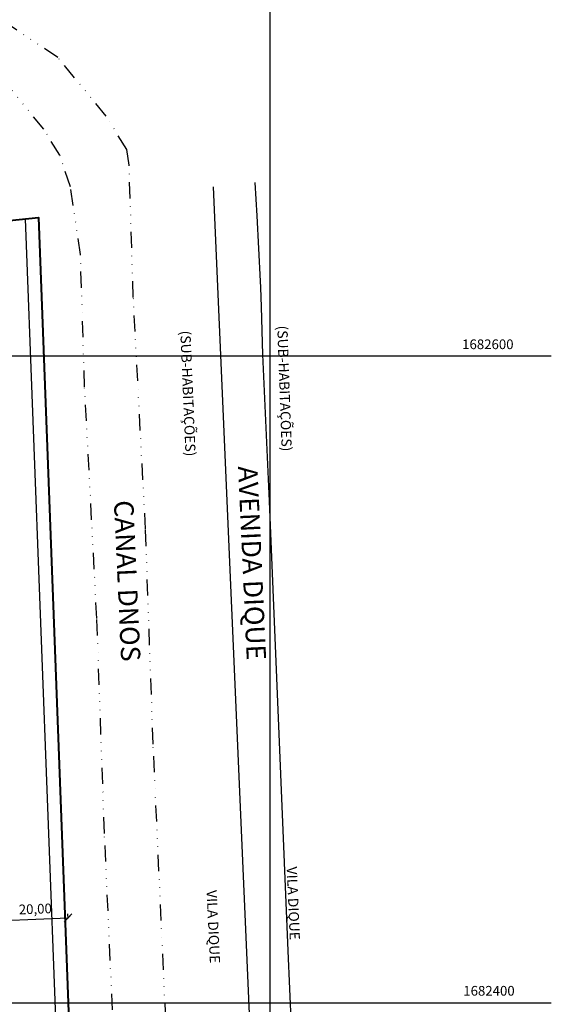
# Model space of a CAD drawing. Units: metres. Extents: x 184546 to 285299, y 1676678 to 1687139.
# Drawn here: x 284923 to 285087, y 1682400 to 1682704 of the extents above; entities that cross this region are included whole.
import ezdxf
from ezdxf.enums import TextEntityAlignment as Align

# ---------------------------------------------------------------- set-up
doc = ezdxf.new("R2010")
doc.units = ezdxf.units.M
doc.header["$PDMODE"] = 3
doc.header["$PDSIZE"] = 5
doc.linetypes.add('HIDROGRAFIA', pattern=[15, 5, -2.5, 0, -2.5, 0, -2.5, 0, -2.5])
doc.linetypes.add('LIN0', pattern=[0])
for name, color, linetype in [('-CUR_COP', 15, 'Continuous'), ('Alinhamento_pddua', 6, 'Continuous'), ('CANAL', 140, 'Continuous'), ('DIMENSÃO', 7, 'Continuous'), ('Matrícula', 6, 'Continuous'), ('meio-fio', 2, 'Continuous'), ('TEXTO', 2, 'LIN0'), ('TOP-MALHA', 251, 'Continuous')]:
    doc.layers.add(name, color=color, linetype=linetype)
doc.styles.add('3MM', font='simplex.shx', dxfattribs={"height": 1.5})
doc.styles.add('ROMANS', font='romans.shx')
doc.styles.add('STANDART', font='ROMANT.SHX')
doc.dimstyles.new('ISO-25', dxfattribs={"dimtxt": 3, "dimasz": 2.5, "dimexe": 1.25, "dimexo": 0.625, "dimgap": 1, "dimtad": 1, "dimzin": 1, "dimtxsty": 'ROMANS', "dimcen": 2.5, "dimse1": 1, "dimse2": 1, "dimsd1": 1, "dimsd2": 1, "dimadec": 0, "dimazin": 0, "dimtfac": 1, "dimtmove": 0, "dimatfit": 3, "dimfxl": 1, "dimarcsym": 0})

# ---------------------------------------------------------------- blocks, each defined once
blk = doc.blocks.new('_ArchTick')
at = {"color": 0, "linetype": 'ByBlock', "const_width": 0.15}
blk.add_lwpolyline([(-0.5, -0.5), (0.5, 0.5)], dxfattribs=at)
blk = doc.blocks.new('*D420')
at = {"layer": 'Defpoints', "color": 0, "transparency": 16777216}
for p in [(284936.61, 1682426.54), (284936.76, 1682422.44), (284916.77, 1682421.69)]:
    blk.add_point(p, dxfattribs=at)
at = {"layer": 'DIMENSÃO', "color": 0, "lineweight": -2, "transparency": 16777216}
for p, q in [((284917.58, 1682425.44), (284917.53, 1682426.87)), ((284917.57, 1682425.62), (284937.56, 1682426.38)), ((284937.57, 1682426.2), (284937.51, 1682427.63))]:
    blk.add_line(p, q, dxfattribs=at)
at = {"layer": 'DIMENSÃO', "color": 0, "lineweight": -2, "transparency": 16777216, "xscale": 2.5, "yscale": 2.5, "zscale": 2.5}
for p, rotation in [((284937.56, 1682426.38), 2.165093943076855), ((284917.57, 1682425.62), 182.1650939430769)]:
    blk.add_blockref('_ArchTick', p, dxfattribs=dict(at, rotation=rotation))
at = {"layer": 'DIMENSÃO', "color": 0, "transparency": 16777216, "insert": (284927.46, 1682428.78), "char_height": 3, "attachment_point": 5, "rotation": 2.1651, "style": 'ROMANS'}
blk.add_mtext('20,00', dxfattribs=at)

msp = doc.modelspace()

# ---------------------------------------------------------------- linework, layer by layer
at = {"layer": '-CUR_COP', "color": 7, "linetype": 'Continuous'}
msp.add_lwpolyline([(284995.365, 1682653.675), (284995.95, 1682643.452), (284996.988, 1682623.261), (284997.143, 1682621.298), (284997.304, 1682615.302), (284997.766, 1682600.52), (284999.77, 1682555.169), (285005.592, 1682416.257), (285011.199, 1682287.033), (285017.212, 1682134.088), (285035.946, 1681756.375)], dxfattribs=at)
at = {"layer": '-CUR_COP', "color": 7, "linetype": 'Continuous', "elevation": 5.25}
msp.add_lwpolyline([(285023.668, 1681754.129), (285005.241, 1682131.687), (284982.596, 1682652.352)], dxfattribs=at)
at = {"layer": 'Alinhamento_pddua'}
msp.add_line((284950.268, 1682065.144), (284930.178, 1682596.542), dxfattribs=at)
at = {"layer": 'CANAL', "linetype": 'HIDROGRAFIA'}
for p, q in [((284934.42, 1682692.359), (284918.136, 1682703.224)), ((284949.353, 1682674.246), (284934.42, 1682692.359)), ((284955.75, 1682663.937), (284949.353, 1682674.246))]:
    msp.add_line(p, q, dxfattribs=at)
for points in [[(284967.376, 1682025.882), (284964.891, 1682091.024), (284963.837, 1682113.335), (284962.363, 1682153.184), (284960.991, 1682188.718), (284959.951, 1682227.191), (284958.616, 1682253.518), (284955.348, 1682303.36), (284953.443, 1682353.551), (284952.738, 1682367.403), (284948.839, 1682452.525), (284946.485, 1682518.925), (284942.689, 1682590.59), (284941.409, 1682631.429), (284938.314, 1682652.4), (284935.021, 1682662.189), (284930.073, 1682670.165), (284917.188, 1682685.792), (284909.913, 1682690.646)], [(284992.815, 1681806.653), (284991.857, 1681815.151), (284988.839, 1681870.393), (284987.762, 1681930.338), (284984.489, 1681995.421), (284982.438, 1682053.501), (284979.953, 1682118.643), (284978.9, 1682140.955), (284977.426, 1682180.804), (284976.054, 1682216.338), (284975.014, 1682254.811), (284973.678, 1682281.138), (284970.411, 1682330.979), (284968.505, 1682381.17), (284967.8, 1682395.022), (284963.902, 1682480.145), (284961.547, 1682546.545), (284957.751, 1682618.209), (284956.471, 1682659.048), (284955.75, 1682663.937)]]:
    msp.add_lwpolyline(points, dxfattribs=at)
at = {"layer": 'Matrícula', "lineweight": 40}
for points in [[(284271.911, 1681575.113), (284169.417, 1682564.282), (284928.424, 1682642.928), (284962.45, 1681742.932), (284759.74, 1681693.668), (284758.86, 1681713.813), (284684.38, 1681710.769), (284677.667, 1681873.653), (284537.351, 1681867.865), (284548.141, 1681642.244), (284271.911, 1681575.113), (284271.911, 1681575.113)], [(284271.911, 1681575.113), (284169.443, 1682564.286), (284928.454, 1682642.912), (284962.456, 1681742.914), (284759.744, 1681693.656), (284758.865, 1681713.801), (284684.384, 1681710.758), (284677.676, 1681873.642), (284537.359, 1681867.859), (284548.143, 1681642.237), (284271.911, 1681575.113), (284271.911, 1681575.113)]]:
    msp.add_lwpolyline(points, dxfattribs=at)
at = {"layer": 'meio-fio'}
msp.add_line((284951.023, 1681939.294), (284924.437, 1682642.514), dxfattribs=at)
at = {"layer": 'TOP-MALHA', "linetype": 'Continuous'}
for points in [[(285000, 1682857.432), (285000, 1681512.927)], [(285087.085, 1682600), (284077.497, 1682600)], [(285087.085, 1682400), (284077.497, 1682400)]]:
    msp.add_lwpolyline(points, dxfattribs=at)

# ---------------------------------------------------------------- texts
at = {"layer": 'TEXTO', "linetype": 'Continuous', "style": 'STANDART'}
for s, rotation, p in [('(SUB-HABITAÇÕES)', 272.41949, (284972.289, 1682607.863)), ('(SUB-HABITAÇÕES)', 272.0354, (285002.287, 1682609.432)), ('VILA DIQUE', 272.45316, (285005.21, 1682442.174)), ('VILA DIQUE', 272.67136, (284980.416, 1682434.93))]:
    msp.add_text(s, height=3.15, rotation=rotation, dxfattribs=at).set_placement(p)
for s, p in [('AVENIDA DIQUE', (284993.737, 1682536.038)), ('CANAL DNOS', (284955.106, 1682530.547))]:
    msp.add_text(s, height=6, rotation=272.60074, dxfattribs=at).set_placement(p, align=Align.MIDDLE)
at = {"layer": 'TOP-MALHA', "linetype": 'Continuous', "style": '3MM'}
for s, p in [('1682600', (285059.501, 1682602.205)), ('1682400', (285059.847, 1682402.364))]:
    msp.add_text(s, height=3, dxfattribs=at).set_placement(p)

# ---------------------------------------------------------------- dimensions: what is measured, and where the dimension line sits
at = {"layer": 'DIMENSÃO'}
dim = msp.add_aligned_dim(p1=(284916.774, 1682421.688), p2=(284936.76, 1682422.444), distance=4.096, dimstyle='ISO-25', override={"dimblk1": 'ArchTick', "dimblk2": 'ArchTick', "dimsah": 1, "dimse1": 0, "dimse2": 0, "dimsd1": 0, "dimsd2": 0, "dimtix": 1, "dimfxl": 0.18, "dimfxlon": 1}, dxfattribs=at)
dim.commit()
dim.dimension.update_dxf_attribs({"geometry": '*D420', "text_midpoint": (284926.507, 1682428.943), "text_rotation": 0.00003})

doc.saveas('drawing.dxf')
